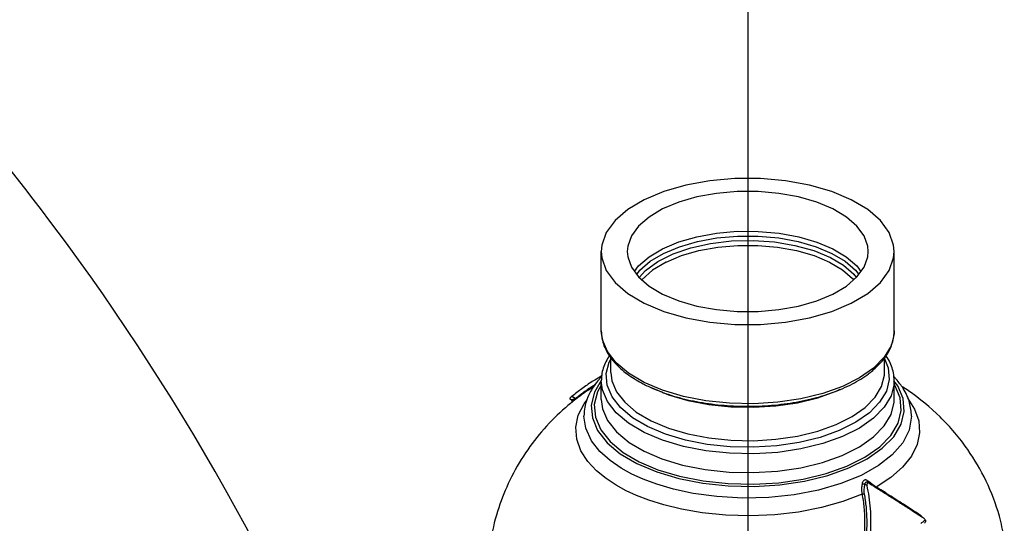
# Model space of a CAD drawing. Extents: x 167 to 280, y -123 to -35.
# Drawn here: x 195 to 200, y -69 to -67 of the extents above; entities that cross this region are included whole.
import ezdxf

# ---------------------------------------------------------------- set-up
doc = ezdxf.new("R2010")
doc.units = 0
doc.header["$LTSCALE"] = 1.5
doc.header["$MEASUREMENT"] = 0
doc.layers.get('0').update_dxf_attribs({"linetype": 'CONTINUOUS'})
doc.layers.add('TEXT', color=7, linetype='CONTINUOUS')

msp = doc.modelspace()

# ---------------------------------------------------------------- linework, layer by layer
at = {"linetype": 'Continuous'}
for p, q in [((198.0082, -68.3903), (198.0082, -68.0174)), ((199.3857, -68.3902), (199.3857, -68.0174)), ((199.3851, -68.4044), (199.3711, -68.4608)), ((199.3857, -68.3902), (199.3851, -68.4044)), ((198.045, -68.5377), (198.0564, -68.5186)), ((198.0535, -68.5864), (198.0535, -68.5147)), ((199.3404, -68.5865), (199.3404, -68.5148)), ((198.0082, -68.714), (198.0082, -68.6256)), ((198.2967, -68.6704), (198.21, -68.6337)), ((199.4029, -68.6498), (199.3847, -68.6265)), ((199.3857, -68.7139), (199.3857, -68.6256)), ((197.9459, -68.67), (197.946, -68.67)), ((197.8656, -68.7143), (197.8627, -68.7124)), ((197.8856, -68.7093), (197.8701, -68.6993)), ((197.9267, -68.793), (197.9267, -68.7928)), ((199.2581, -69.1182), (199.2476, -69.1124)), ((199.2713, -69.1103), (199.2612, -69.1046)), ((199.2726, -69.111), (199.2713, -69.1102))]:
    msp.add_line(p, q, dxfattribs=at)
for points in [[(199.184, -67.7739), (199.092, -67.7353), (198.9881, -67.7053), (198.8752, -67.6847), (198.757, -67.6743), (198.6369, -67.6743), (198.5187, -67.6847), (198.4059, -67.7053), (198.3019, -67.7353), (198.21, -67.7739), (198.1328, -67.8199), (198.0728, -67.8718), (198.0317, -67.9282), (198.0108, -67.9874), (198.0082, -68.0174)], [(199.0975, -67.8171), (199.0219, -67.7854), (198.9364, -67.7607), (198.8436, -67.7438), (198.7463, -67.7353), (198.6476, -67.7353), (198.5504, -67.7438), (198.4576, -67.7607), (198.3721, -67.7854), (198.2965, -67.8171), (198.233, -67.8549), (198.1836, -67.8977), (198.1499, -67.9441), (198.1327, -67.9927), (198.1306, -68.0174)], [(199.3857, -68.0174), (199.3831, -67.9874), (199.3623, -67.9282), (199.3212, -67.8718), (199.2612, -67.8199), (199.184, -67.7739)], [(199.2634, -68.0174), (199.2612, -67.9927), (199.2441, -67.9441), (199.2103, -67.8977), (199.161, -67.8549), (199.0975, -67.8171)], [(198.1646, -68.1109), (198.1835, -68.0849), (198.2329, -68.0421), (198.2965, -68.0042), (198.3722, -67.9725), (198.4578, -67.9478), (198.5506, -67.9309), (198.648, -67.9223), (198.7468, -67.9224), (198.8441, -67.931), (198.937, -67.948), (199.0222, -67.9726), (199.0975, -68.0042)], [(198.175, -68.1252), (198.189, -68.1058), (198.2379, -68.0635), (198.3007, -68.026), (198.3756, -67.9946), (198.4603, -67.9701), (198.5522, -67.9534), (198.6485, -67.945), (198.7463, -67.945), (198.8426, -67.9536), (198.9344, -67.9703), (199.0187, -67.9947), (199.0932, -68.026)], [(198.1868, -68.1398), (198.2166, -68.1061), (198.274, -68.0642), (198.3457, -68.0284), (198.4294, -67.9997), (198.5222, -67.9792), (198.621, -67.9676), (198.7224, -67.9653), (198.8229, -67.9723), (198.9191, -67.9884), (199.0077, -68.0131), (199.0858, -68.0455)], [(198.3125, -68.0672), (198.3851, -68.0368), (198.4672, -68.0131), (198.5562, -67.9969), (198.6496, -67.9887), (198.7444, -67.9887), (198.8377, -67.9969), (198.9268, -68.0131), (199.0089, -68.0368), (199.0815, -68.0672)], [(198.0082, -68.0174), (198.0108, -68.0474), (198.0317, -68.1065), (198.0728, -68.1629), (198.1328, -68.2149), (198.21, -68.2609)], [(198.1306, -68.0174), (198.1327, -68.0421), (198.1499, -68.0907), (198.1836, -68.1371), (198.233, -68.1798), (198.2965, -68.2176)], [(198.21, -68.2609), (198.3019, -68.2995), (198.4059, -68.3295), (198.5187, -68.35), (198.6369, -68.3604), (198.757, -68.3604), (198.8752, -68.35), (198.9881, -68.3295), (199.092, -68.2995), (199.184, -68.2609), (199.2612, -68.2149), (199.3212, -68.1629), (199.3623, -68.1065), (199.3831, -68.0474), (199.3857, -68.0174)], [(198.2965, -68.2176), (198.3721, -68.2494), (198.4576, -68.274), (198.5504, -68.2909), (198.6476, -68.2995), (198.7463, -68.2995), (198.8436, -68.2909), (198.9364, -68.274), (199.0219, -68.2494), (199.0975, -68.2176), (199.161, -68.1798), (199.2103, -68.1371), (199.2441, -68.0907), (199.2612, -68.0421), (199.2634, -68.0174)], [(199.0932, -68.026), (199.1558, -68.0633), (199.2045, -68.1054), (199.219, -68.1252)], [(199.0975, -68.0042), (199.1607, -68.0419), (199.21, -68.0845), (199.2293, -68.1109)], [(198.3125, -68.0672), (198.2484, -68.1058), (198.1996, -68.1497), (198.1991, -68.1504)], [(199.0815, -68.0672), (199.1424, -68.1035), (199.1898, -68.1446), (199.1944, -68.1509)], [(199.0858, -68.0455), (199.1474, -68.0822), (199.1953, -68.1237), (199.2071, -68.1399)], [(198.21, -68.6337), (198.1365, -68.5903), (198.0782, -68.5414), (198.0369, -68.4884), (198.0135, -68.4327), (198.0082, -68.3903)], [(199.3711, -68.4608), (199.3386, -68.5153), (199.2887, -68.5664), (199.2226, -68.6127), (199.1421, -68.653), (199.0495, -68.686), (198.9473, -68.711), (198.8383, -68.7272), (198.7255, -68.7343), (198.6119, -68.7319), (198.5005, -68.7202), (198.3944, -68.6995), (198.2967, -68.6704)], [(198.226, -68.8415), (198.1549, -68.7996), (198.0986, -68.7523), (198.0586, -68.7011), (198.036, -68.6472), (198.0315, -68.5922), (198.045, -68.5377)], [(199.3383, -68.5179), (199.358, -68.5648), (199.3625, -68.6198), (199.3489, -68.6743), (199.3175, -68.727), (199.2692, -68.7765), (199.2053, -68.8212), (199.1275, -68.8602), (199.0379, -68.8921), (198.939, -68.9163), (198.8336, -68.932), (198.7245, -68.9388), (198.6146, -68.9365), (198.5069, -68.9252), (198.4043, -68.9052), (198.3098, -68.877), (198.226, -68.8415)], [(198.0535, -68.5864), (198.0584, -68.6258), (198.08, -68.6777), (198.1185, -68.7273), (198.1729, -68.7731), (198.242, -68.8139)], [(198.242, -68.8139), (198.3236, -68.8484), (198.4152, -68.8756), (198.5143, -68.8949), (198.6182, -68.9057), (198.7241, -68.9078), (198.8294, -68.9012), (198.9311, -68.886), (199.0265, -68.8627), (199.1129, -68.8319), (199.1879, -68.7943), (199.2496, -68.7511), (199.2963, -68.7034), (199.3267, -68.6526), (199.3398, -68.5999), (199.3404, -68.5865)], [(198.0083, -68.6253), (197.9758, -68.6798), (197.9609, -68.7401), (197.966, -68.801), (197.991, -68.8605), (198.0354, -68.9173), (198.0976, -68.9694), (198.176, -69.0156)], [(198.21, -68.8691), (198.1365, -68.8257), (198.0782, -68.7769), (198.0369, -68.7239), (198.0135, -68.6682), (198.0082, -68.6257)], [(199.3857, -68.6256), (199.3851, -68.6399), (199.3711, -68.6963), (199.3386, -68.7508), (199.2887, -68.8019), (199.2226, -68.8482), (199.1421, -68.8884), (199.0495, -68.9215), (198.9473, -68.9465), (198.8383, -68.9627), (198.7255, -68.9697), (198.6119, -68.9674), (198.5005, -68.9557), (198.3944, -68.935), (198.2967, -68.9059), (198.21, -68.8691)], [(198.0082, -68.6472), (197.9898, -68.6784), (197.9752, -68.7378), (197.9805, -68.7977), (198.0056, -68.8564), (198.0497, -68.9122), (198.1117, -68.9635), (198.1862, -69.0072)], [(198.176, -69.0156), (198.2686, -69.0549), (198.3728, -69.086), (198.4862, -69.1081), (198.6053, -69.1207), (198.7271, -69.1232), (198.8478, -69.1157), (198.9647, -69.0984), (199.0739, -69.0717), (199.1732, -69.0362), (199.2592, -68.9933), (199.33, -68.9436), (199.3834, -68.889), (199.4181, -68.8306), (199.4331, -68.7702), (199.428, -68.7093), (199.4029, -68.6498)], [(198.1862, -69.0072), (198.2733, -69.0443), (198.3759, -69.0754), (198.4874, -69.0975), (198.6047, -69.11), (198.7244, -69.1127), (198.8434, -69.1055), (198.9583, -69.0885), (199.0659, -69.0623), (199.1634, -69.0276), (199.2481, -68.9853), (199.3177, -68.9366), (199.3702, -68.8827), (199.4042, -68.8253), (199.4188, -68.7658), (199.4135, -68.706), (199.3884, -68.6473), (199.3857, -68.6439)], [(198.242, -68.6569), (198.3236, -68.6914), (198.4152, -68.7187), (198.5143, -68.7379), (198.6181, -68.7487), (198.7241, -68.7508), (198.8294, -68.7443), (198.9311, -68.7291), (199.0265, -68.7057)], [(199.0265, -68.7057), (199.1129, -68.6749), (199.1316, -68.6655)], [(198.125, -69.1432), (198.0781, -69.1176), (198.0306, -69.0865), (197.9852, -69.0493), (197.9445, -69.0056), (197.9122, -68.9552), (197.8927, -68.9002), (197.8885, -68.844), (197.9, -68.7882), (197.9268, -68.7337), (197.9396, -68.7175)], [(198.0082, -68.714), (198.0138, -68.7577), (198.0377, -68.8136), (198.0798, -68.8668), (198.1389, -68.9157), (198.21, -68.9574)], [(198.21, -68.9574), (198.293, -68.9928), (198.3908, -69.0224), (198.4972, -69.0435), (198.609, -69.0555), (198.7232, -69.0581), (198.8366, -69.0512), (198.9461, -69.035), (199.0488, -69.01), (199.1417, -68.9769), (199.2225, -68.9365), (199.2888, -68.8901), (199.3389, -68.8387), (199.3713, -68.784), (199.3852, -68.7273), (199.3857, -68.7139)], [(199.4487, -68.708), (199.4494, -68.7088), (199.4818, -68.7593), (199.5013, -68.8142), (199.5054, -68.8704), (199.494, -68.9263), (199.4672, -68.9808), (199.4256, -69.0329), (199.3699, -69.0816), (199.3012, -69.1261)], [(198.1523, -69.0654), (198.101, -69.0371), (198.0497, -69.0018), (198.0018, -68.959), (197.9618, -68.9081), (197.935, -68.8497), (197.9267, -68.793)], [(199.4673, -68.7929), (199.4561, -68.8585), (199.4258, -68.9178), (199.3771, -68.9739), (199.3113, -69.0254), (199.23, -69.0711), (199.1352, -69.1098), (199.0294, -69.1405), (198.9152, -69.1624), (198.7955, -69.175), (198.6732, -69.178), (198.5514, -69.1713), (198.4406, -69.1562), (198.3472, -69.1362), (198.2691, -69.1133), (198.2046, -69.0893), (198.1523, -69.0654)], [(199.2347, -69.1593), (199.1435, -69.1945), (199.0432, -69.2227), (198.936, -69.2436), (198.8239, -69.2566), (198.7092, -69.2616), (198.5937, -69.2583), (198.4832, -69.2473), (198.3854, -69.2305), (198.3026, -69.2103), (198.2325, -69.1883), (198.1737, -69.1656), (198.125, -69.1432)]]:
    msp.add_lwpolyline(points, dxfattribs=at)
for points in [[(198.0083, -68.3903), (198.0119, -68.4273), (198.0349, -68.4894), (198.0776, -68.5473), (198.1383, -68.5997), (198.2058, -68.6408)], [(199.2788, -68.5821), (199.3244, -68.5384), (199.3642, -68.4796), (199.3838, -68.4169), (199.3857, -68.3901)], [(198.0468, -68.5069), (198.0298, -68.5362), (198.0101, -68.5989), (198.0083, -68.6257)], [(199.3857, -68.6255), (199.3821, -68.5885), (199.3591, -68.5264), (199.3469, -68.5065)], [(198.2415, -68.6581), (198.3094, -68.685), (198.4142, -68.715), (198.5272, -68.7351), (198.6452, -68.7449), (198.7649, -68.7442), (198.8826, -68.7329), (198.995, -68.7114), (199.0982, -68.6802), (199.1894, -68.6402), (199.2656, -68.5924), (199.2788, -68.5821)], [(197.9771, -68.6227), (197.9659, -68.6297), (197.9166, -68.6634), (197.8701, -68.6993)], [(197.9872, -68.6317), (197.9739, -68.6498), (197.9577, -68.676)], [(198.0097, -68.6033), (197.9771, -68.6227)], [(197.9989, -68.6176), (197.9872, -68.6317)], [(198.008, -68.6076), (197.9989, -68.6176)], [(199.3952, -68.6179), (199.3844, -68.606)], [(199.4673, -68.7927), (199.4583, -68.7296), (199.4283, -68.6624), (199.3952, -68.6179)], [(197.8856, -68.7093), (197.9262, -68.6785), (197.9434, -68.6664)], [(197.9459, -68.67), (197.888, -68.7124)], [(197.9577, -68.676), (197.9399, -68.7161), (197.9268, -68.7863), (197.9267, -68.793)], [(197.9434, -68.6664), (197.9643, -68.6524), (197.98, -68.6424)], [(197.946, -68.67), (197.9645, -68.6576), (197.9722, -68.6527)], [(198.2058, -68.6408), (198.2158, -68.6459)], [(198.2158, -68.6459), (198.2415, -68.6581)], [(199.9038, -69.363), (199.8805, -69.2629), (199.818, -69.098), (199.7318, -68.95), (199.6017, -68.7962), (199.4534, -68.6737), (199.4242, -68.6542)], [(197.888, -68.7124), (197.8394, -68.7526), (197.7393, -68.852), (197.6517, -68.9653), (197.5777, -69.0944), (197.5255, -69.2235), (197.4892, -69.3682), (197.4739, -69.5212), (197.4735, -69.5478)], [(197.8615, -68.7068), (197.8606, -68.7091), (197.8618, -68.7117), (197.8626, -68.7123)], [(197.8615, -68.7068), (197.8639, -68.7046), (197.8669, -68.702), (197.8701, -68.6993)], [(197.8656, -68.7142), (197.866, -68.7145), (197.8674, -68.7147)], [(197.8656, -68.7142), (197.8674, -68.7157)], [(197.8674, -68.7147), (197.8694, -68.7147)], [(197.8674, -68.7157), (197.87, -68.7196), (197.8707, -68.7236), (197.8702, -68.727), (197.8693, -68.7289), (197.869, -68.7294), (197.8691, -68.7294)], [(197.87, -68.7258), (197.868, -68.7286)], [(197.8694, -68.7147), (197.8719, -68.7143), (197.8747, -68.7136), (197.8776, -68.7126), (197.8804, -68.7116), (197.8831, -68.7105), (197.8848, -68.7097)], [(197.8848, -68.7097), (197.8856, -68.7093)], [(197.8868, -68.7139), (197.887, -68.7131), (197.8867, -68.7115), (197.8856, -68.7093)], [(199.2607, -69.0962), (199.2549, -69.0931), (199.2495, -69.0925), (199.2448, -69.0941), (199.241, -69.0971), (199.2382, -69.1009), (199.2363, -69.105), (199.2352, -69.109)], [(199.2607, -69.0962), (199.2599, -69.1001), (199.2604, -69.1032), (199.2612, -69.1045)], [(199.2649, -69.0996), (199.2607, -69.0962)], [(199.2655, -69.1), (199.2649, -69.0996)], [(199.2743, -69.1067), (199.2655, -69.1)], [(199.2352, -69.109), (199.2326, -69.1276), (199.2325, -69.1445), (199.2347, -69.1593)], [(199.2352, -69.109), (199.239, -69.1105), (199.2434, -69.1117), (199.2476, -69.1124)], [(199.2476, -69.1124), (199.2442, -69.1291), (199.2432, -69.1444), (199.2444, -69.1577)], [(199.2583, -69.1033), (199.255, -69.1031), (199.2522, -69.104), (199.2502, -69.1057), (199.2487, -69.1078), (199.2479, -69.1101), (199.2476, -69.1124)], [(199.2589, -69.1096), (199.2576, -69.1134), (199.2581, -69.1182)], [(199.2692, -69.3989), (199.2748, -69.3425), (199.2766, -69.2851), (199.2744, -69.2279), (199.2682, -69.1719), (199.2581, -69.1182)], [(199.2611, -69.1045), (199.2583, -69.1033)], [(199.2675, -69.1085), (199.2627, -69.1077), (199.2589, -69.1096)], [(199.2713, -69.1102), (199.2675, -69.1085)], [(199.2726, -69.111), (199.3, -69.1281)], [(199.2752, -69.1074), (199.2743, -69.1067)], [(199.3012, -69.1261), (199.2879, -69.1167), (199.2752, -69.1074)], [(199.3, -69.1281), (199.3008, -69.1286)], [(199.3008, -69.1286), (199.3247, -69.1436), (199.3769, -69.1767), (199.428, -69.2094), (199.4773, -69.2412), (199.5059, -69.2598)], [(199.3021, -69.1266), (199.3012, -69.1261)], [(199.5073, -69.2576), (199.4671, -69.2316), (199.4294, -69.2073), (199.3941, -69.1847), (199.3612, -69.1638), (199.3303, -69.1443), (199.3021, -69.1266)], [(199.2347, -69.1593), (199.2379, -69.1593), (199.2413, -69.1587), (199.2444, -69.1577)], [(199.2347, -69.1593), (199.2396, -69.1896), (199.2434, -69.2225), (199.2459, -69.2587), (199.2466, -69.2985), (199.2451, -69.3424), (199.2407, -69.3909)], [(199.2444, -69.1577), (199.2494, -69.1883), (199.2533, -69.2216), (199.2558, -69.2581), (199.2566, -69.2984), (199.2552, -69.3428), (199.2508, -69.3918)], [(199.5059, -69.2598), (199.5239, -69.2716)], [(199.5103, -69.26), (199.5073, -69.2576)], [(199.5138, -69.2634), (199.5105, -69.2601), (199.5103, -69.26)], [(199.5165, -69.2667), (199.5138, -69.2634)], [(199.5324, -69.2827), (199.5235, -69.2889)], [(199.5324, -69.2827), (199.53, -69.2781), (199.5271, -69.2743), (199.5239, -69.2716)], [(199.5324, -69.2827), (199.5334, -69.2874), (199.5322, -69.2924), (199.529, -69.2969)], [(199.5174, -69.2931), (199.5113, -69.2971)], [(199.5235, -69.2889), (199.5174, -69.2931)]]:
    msp.add_spline(points, degree=3, dxfattribs=at)
at = {"layer": 'TEXT', "linetype": 'Continuous'}
msp.add_line((198.697, -57.255), (198.697, -80.9543), dxfattribs=at)
msp.add_spline([(188.0629, -65.8112), (190.4055, -64.0857), (192.4149, -64.996), (195.4918, -67.9781), (197.0074, -70.8225), (197.1451, -74.9057), (195.9511, -76.5573), (194.6759, -78.7884), (193.1873, -79.25), (190.5693, -77.4035), (188.1052, -76.3777), (187.4971, -73.1609), (187.2142, -70.8288), (187.2849, -68.0727), (188.0629, -65.8112)], degree=3, dxfattribs=at)

doc.saveas('drawing.dxf')
